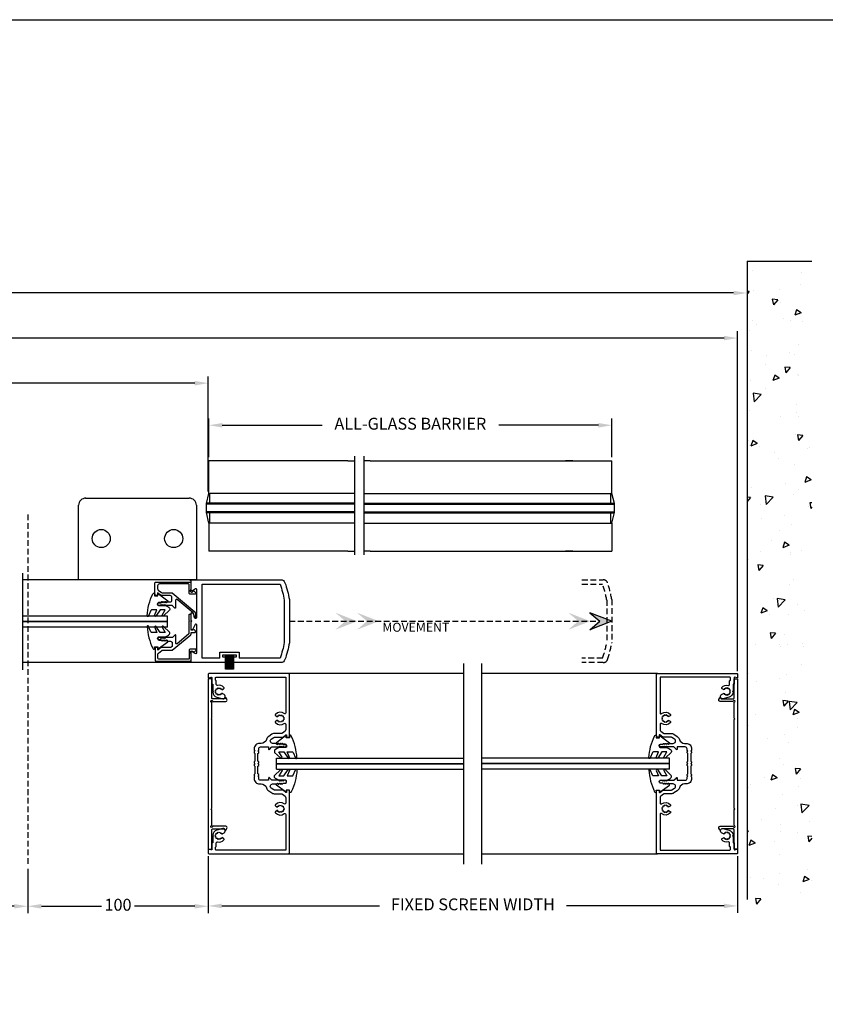
# Model space of a CAD drawing. Units: millimetres. Extents: x -9031 to 54, y -4506 to 328.
# Drawn here: x -1165 to -719, y -1332 to -786 of the extents above; entities that cross this region are included whole.
import ezdxf

# ---------------------------------------------------------------- set-up
doc = ezdxf.new("R2010")
doc.units = ezdxf.units.MM
doc.linetypes.add('BI-PARTING-SG-PKT-PLAN$0$HIDDEN2', pattern=[4.7625, 3.175, -1.5875])
doc.linetypes.add('MITTEX2', pattern=[4, 2.5, -0.5, 0.5, -0.5])
doc.layers.get('DefPoints').update_dxf_attribs({"color": 250, "linetype": 'MITTEX2'})
for name, color, linetype in [('BI-PARTING-POCKET-A150ATF$0$Backgrounds', 7, 'Continuous'), ('BI-PARTING-POCKET-A150ATF$0$DORMAFRAME', 3, 'Continuous'), ('BI-PARTING-S90-GB-PLAN$0$AP', 7, 'Continuous'), ('BI-PARTING-S90-GB-PLAN$0$DIMS', 2, 'Continuous'), ('BI-PARTING-SG-PKT-PLAN$0$CS001', 1, 'Continuous'), ('BI-PARTING-SG-PKT-PLAN$0$CS008', 1, 'Continuous'), ('BI-PARTING-SG-PKT-PLAN$0$CS025', 1, 'Continuous'), ('BI-PARTING-SG-PKT-PLAN$0$CS075', 1, 'Continuous'), ('BI-PARTING-SG-PKT-PLAN$0$CS20', 1, 'Continuous'), ('BI-PARTING-SG-PKT-PLAN$0$FRAME', 3, 'Continuous'), ('BI-PARTING-SG-PKT-PLAN$0$GK70', 7, 'Continuous'), ('BI-PARTING-SG-PKT-PLAN$0$GK71', 7, 'Continuous')]:
    doc.layers.add(name, color=color, linetype=linetype)
doc.styles.add('ARIAL', font='ARIAL.TTF', dxfattribs={"oblique": 4})
doc.styles.add('BI-PARTING-POCKET-A150ATF$0$border', font='romand.shx')
doc.styles.add('BI-PARTING-SG-PKT-PLAN$0$ARIAL', font='ARIAL.TTF', dxfattribs={"oblique": 4})
doc.styles.add('BI-PARTING-SG-PKT-PLAN$0$Standard', font='txt')
doc.dimstyles.new('BI-PARTING-SG-PKT-PLAN$0$HORIZONTAL', dxfattribs={"dimscale": 3, "dimtxt": 2.2, "dimasz": 2.5, "dimexe": 1.25, "dimexo": 0.625, "dimtad": 0, "dimdec": 0, "dimtxsty": 'BI-PARTING-SG-PKT-PLAN$0$ARIAL', "dimcen": 2.5, "dimadec": 0, "dimazin": 0, "dimtfac": 1, "dimtdec": 0, "dimtmove": 0, "dimatfit": 3, "dimfxl": 0, "dimarcsym": 0})
doc.dimstyles.new('Expanded-Horizontal', dxfattribs={"dimscale": 3, "dimtxt": 2.2, "dimasz": 2.5, "dimexe": 1.25, "dimexo": 0.625, "dimtad": 0, "dimdec": 0, "dimtxsty": 'ARIAL', "dimcen": 2.5, "dimadec": 0, "dimazin": 0, "dimtfac": 1, "dimtdec": 0, "dimtmove": 0, "dimatfit": 3, "dimfxl": 0, "dimarcsym": 0})

# ---------------------------------------------------------------- blocks, each defined once
blk = doc.blocks.new('BI-PARTING-POCKET-A150ATF$0$#NewBorder3')
at = {"layer": 'BI-PARTING-POCKET-A150ATF$0$DORMAFRAME', "color": 7}
blk.add_line((-320.79, 235.5), (1083.21, 235.5), dxfattribs=at)
at = {"layer": 'BI-PARTING-POCKET-A150ATF$0$Backgrounds', "color": 7, "style": 'BI-PARTING-POCKET-A150ATF$0$border'}
for tag, p in [('PROJECT1', (845.83, -336.68)), ('PROJECT2', (845.83, -352.87)), ('PROJECT3', (845.83, -369.06)), ('PROJECT4', (845.83, -385.25)), ('PROJECT5', (845.83, -401.44)), ('PROJECT6', (845.83, -417.63)), ('DRAWINGTITLE1', (847.95, -470.68)), ('DRAWINGTITLE2', (847.95, -486.87)), ('DRAWINGTITLE3', (847.95, -503.06)), ('DRAWINGTITLE4', (847.95, -519.26)), ('DRAWINGTITLE5', (847.95, -535.45))]:
    blk.add_attdef(tag, p, '', height=10, dxfattribs=at)
at = {"layer": 'BI-PARTING-POCKET-A150ATF$0$Backgrounds', "color": 7, "style": 'BI-PARTING-POCKET-A150ATF$0$border', "flags": 2}
blk.add_attdef('DRAWINGTITLE', (846.83, -451.42), '', height=10, dxfattribs=at)
at = {"layer": 'BI-PARTING-POCKET-A150ATF$0$Backgrounds', "style": 'BI-PARTING-POCKET-A150ATF$0$border'}
for tag, p in [('CURRENTREV', (984.47, -624.87)), ('DRAWINGNUMBER1', (829.04, -671.58)), ('DRAWINGNUMBER2', (829.04, -687.77)), ('SHEETXOFX', (864.16, -715.59))]:
    blk.add_attdef(tag, p, '', height=10, dxfattribs=at)
blk = doc.blocks.new('*D111')
at = {"color": 0, "lineweight": -2}
for p, q in [((-1359.56, -1257.04), (-1359.56, -1281.57)), ((-1160.66, -1257.04), (-1160.66, -1281.57)), ((-1352.06, -1277.82), (-1315.93, -1277.82)), ((-1168.16, -1277.82), (-1204.29, -1277.82))]:
    blk.add_line(p, q, dxfattribs=at)
at = {"color": 0}
for points in [[(-1352.06, -1276.57), (-1352.06, -1279.07), (-1359.56, -1277.82)], [(-1168.16, -1276.57), (-1168.16, -1279.07), (-1160.66, -1277.82)]]:
    blk.add_solid(points, dxfattribs=at)
at = {"layer": 'DefPoints', "color": 0}
for p in [(-1359.56, -1255.17), (-1160.66, -1255.17), (-1160.66, -1277.82)]:
    blk.add_point(p, dxfattribs=at)
at = {"color": 0, "insert": (-1260.11, -1277.82), "char_height": 6.6, "attachment_point": 5, "style": 'BI-PARTING-SG-PKT-PLAN$0$ARIAL'}
blk.add_mtext('CLEAR OPENING WIDTH', dxfattribs=at)
blk = doc.blocks.new('*D112')
at = {"color": 0, "lineweight": -2}
for p, q in [((-1459.56, -1047.87), (-1459.56, -984)), ((-1452.06, -987.75), (-1295.41, -987.75)), ((-1068.16, -987.75), (-1224.81, -987.75)), ((-1060.66, -1047.87), (-1060.66, -984))]:
    blk.add_line(p, q, dxfattribs=at)
at = {"color": 0}
for points in [[(-1452.06, -986.5), (-1452.06, -989), (-1459.56, -987.75)], [(-1068.16, -986.5), (-1068.16, -989), (-1060.66, -987.75)]]:
    blk.add_solid(points, dxfattribs=at)
at = {"layer": 'DefPoints', "color": 0}
for p in [(-1060.66, -987.75), (-1459.56, -1049.74), (-1060.66, -1049.74)]:
    blk.add_point(p, dxfattribs=at)
at = {"color": 0, "insert": (-1260.11, -987.75), "char_height": 6.6, "attachment_point": 5, "style": 'BI-PARTING-SG-PKT-PLAN$0$ARIAL'}
blk.add_mtext('JAMB TO JAMB', dxfattribs=at)
blk = doc.blocks.new('*D113')
at = {"color": 0, "lineweight": -2}
for p, q in [((-1758.34, -938.7), (-1758.34, -941.5)), ((-1750.84, -937.75), (-1331.57, -937.75)), ((-769.38, -937.75), (-1188.65, -937.75)), ((-761.88, -939.46), (-761.88, -941.5))]:
    blk.add_line(p, q, dxfattribs=at)
at = {"color": 0}
for points in [[(-1750.84, -936.5), (-1750.84, -939), (-1758.34, -937.75)], [(-769.38, -936.5), (-769.38, -939), (-761.88, -937.75)]]:
    blk.add_solid(points, dxfattribs=at)
at = {"layer": 'DefPoints', "color": 0}
for p in [(-1758.34, -936.83), (-761.88, -937.58), (-761.88, -937.75)]:
    blk.add_point(p, dxfattribs=at)
at = {"color": 0, "insert": (-1260.11, -937.75), "char_height": 6.6, "attachment_point": 5, "style": 'BI-PARTING-SG-PKT-PLAN$0$ARIAL'}
blk.add_mtext('STRUCTURAL OPENING WIDTH', dxfattribs=at)
blk = doc.blocks.new('*D114')
at = {"color": 0, "lineweight": -2}
for p, q in [((-1753.06, -1147.36), (-1753.06, -959)), ((-767.16, -1147.36), (-767.16, -959)), ((-1745.56, -962.75), (-1316.7, -962.75)), ((-774.66, -962.75), (-1203.51, -962.75))]:
    blk.add_line(p, q, dxfattribs=at)
at = {"color": 0}
for points in [[(-1745.56, -961.5), (-1745.56, -964), (-1753.06, -962.75)], [(-774.66, -961.5), (-774.66, -964), (-767.16, -962.75)]]:
    blk.add_solid(points, dxfattribs=at)
at = {"layer": 'DefPoints', "color": 0}
for p in [(-767.16, -962.75), (-1753.06, -1149.23), (-767.16, -1149.23)]:
    blk.add_point(p, dxfattribs=at)
at = {"color": 0, "insert": (-1260.11, -962.75), "char_height": 6.6, "attachment_point": 5, "style": 'BI-PARTING-SG-PKT-PLAN$0$ARIAL'}
blk.add_mtext('OVERALL FRAME WIDTH', dxfattribs=at)
blk = doc.blocks.new('BI-PARTING-SG-PKT-PLAN$0$A$C053E35A2')
at = {"layer": 'BI-PARTING-SG-PKT-PLAN$0$GK70'}
for p, q in [((0, 45.17), (65.29, 45.17)), ((0, 3.88), (0, 45.17)), ((65.29, 45.17), (65.29, 3.88)), ((61.5, 0), (4.04, 0))]:
    blk.add_line(p, q, dxfattribs=at)
for centre in [(12.56, 22.34), (52.73, 22.34)]:
    blk.add_circle(centre, 5.02, dxfattribs=at)
for centre, start, end in [((3.92, 3.91), 180.5278, 271.7771), ((61.37, 3.91), 268.2229, 359.4722)]:
    blk.add_arc(centre, 3.92, start, end, dxfattribs=at)
blk = doc.blocks.new('*D118')
at = {"color": 0, "lineweight": -2}
for p, q in [((-1060.66, -1250.11), (-1060.66, -1281.37)), ((-767.16, -1250.11), (-767.16, -1281.37)), ((-1053.16, -1277.62), (-965.73, -1277.62)), ((-774.66, -1277.62), (-862.08, -1277.62))]:
    blk.add_line(p, q, dxfattribs=at)
at = {"color": 0}
for points in [[(-1053.16, -1276.37), (-1053.16, -1278.87), (-1060.66, -1277.62)], [(-774.66, -1276.37), (-774.66, -1278.87), (-767.16, -1277.62)]]:
    blk.add_solid(points, dxfattribs=at)
at = {"layer": 'DefPoints', "color": 0}
for p in [(-1060.66, -1248.23), (-767.16, -1248.23), (-767.16, -1277.62)]:
    blk.add_point(p, dxfattribs=at)
at = {"color": 0, "insert": (-913.91, -1277.62), "char_height": 6.6, "attachment_point": 5, "style": 'BI-PARTING-SG-PKT-PLAN$0$ARIAL'}
blk.add_mtext('FIXED SCREEN WIDTH', dxfattribs=at)
blk = doc.blocks.new('BI-PARTING-SG-PKT-PLAN$0$cs001')
at = {"layer": 'BI-PARTING-SG-PKT-PLAN$0$CS001'}
blk.add_lwpolyline([(89.61, 2.51, -0.317445), (86.95, 4.72), (86.03, 8.14, -0.493145), (87, 9.4), (87.46, 9.4, -0.267949), (88.33, 8.9), (89.13, 7.51), (88.49, 7.51), (88.49, 6.87), (87.94, 6.55), (88.26, 6), (87.94, 5.45), (88.49, 5.13), (88.49, 4.49), (89.13, 4.49), (89.45, 3.94), (90, 4.26), (90.55, 3.94), (90.87, 4.49), (91.51, 4.49), (91.51, 5.13), (92.06, 5.45), (91.74, 6), (92.06, 6.55), (91.51, 6.87), (91.51, 7.51), (90.87, 7.51), (91.48, 8.56, -0.464153), (92.23, 8.7, -0.290922), (93.39, 5.13, 0.490314), (93.87, 4.5), (96, 4.5, 0.414214), (96.5, 4), (97.5, 4, 0.414214), (98, 4.5), (98, 43), (78.12, 43, 0.629016), (77.73, 42.19, -0.40956), (77.23, 37.3, -0.464153), (76.48, 37.44), (75.87, 38.49), (76.51, 38.49), (76.51, 39.13), (77.06, 39.45), (76.74, 40), (77.06, 40.55), (76.51, 40.87), (76.51, 41.51), (75.87, 41.51), (75.55, 42.06), (75, 41.74), (74.45, 42.06), (74.13, 41.51), (73.49, 41.51), (73.49, 40.87), (72.94, 40.55), (73.26, 40), (72.94, 39.45), (73.49, 39.13), (73.49, 38.49), (74.13, 38.49), (73.52, 37.44, -0.464153), (72.77, 37.3, -0.40956), (72.27, 42.19, 0.629016), (71.88, 43), (68.88, 43, 0.235469), (68.08, 42.6), (66.95, 41.1, 0.16286), (66.75, 40.5), (66.75, 36.97, -0.144993), (66.27, 35.34), (65.09, 33.53, -0.179936), (63.41, 32.28, 0.333634), (61.25, 29.4), (61.25, 28.5, -0.414214), (58.25, 25.5), (57.4, 25.5), (57, 25.9), (56.6, 25.5), (56, 25.5), (55.6, 25.9), (51.4, 25.9), (51, 25.5), (50.4, 25.5), (50, 25.9), (49.6, 25.5), (49, 25.5), (48.6, 25.9), (44.4, 25.9), (44, 25.5), (43.4, 25.5), (43, 25.9), (42.6, 25.5), (41.75, 25.5, -0.414214), (38.75, 28.5), (38.75, 29.4, 0.333634), (36.59, 32.28, -0.179936), (34.91, 33.53), (33.73, 35.34, -0.144993), (33.25, 36.97), (33.25, 40.5, 0.16286), (33.05, 41.1), (31.92, 42.6, 0.235469), (31.12, 43), (28.12, 43, 0.629016), (27.73, 42.19, -0.40956), (27.23, 37.3, -0.464153), (26.48, 37.44), (25.87, 38.49), (26.51, 38.49), (26.51, 39.13), (27.06, 39.45), (26.74, 40), (27.06, 40.55), (26.51, 40.87), (26.51, 41.51), (25.87, 41.51), (25.55, 42.06), (25, 41.74), (24.45, 42.06), (24.13, 41.51), (23.49, 41.51), (23.49, 40.87), (22.94, 40.55), (23.26, 40), (22.94, 39.45), (23.49, 39.13), (23.49, 38.49), (24.13, 38.49), (23.52, 37.44, -0.464153), (22.77, 37.3, -0.40956), (22.27, 42.19, 0.629016), (21.88, 43), (2, 43), (2, 4.5, 0.414214), (2.5, 4), (3.5, 4, 0.414214), (4, 4.5), (6.13, 4.5, 0.490314), (6.61, 5.13, -0.290922), (7.77, 8.7, -0.464153), (8.52, 8.56), (9.13, 7.51), (8.49, 7.51), (8.49, 6.87), (7.94, 6.55), (8.26, 6), (7.94, 5.45), (8.49, 5.13), (8.49, 4.49), (9.13, 4.49), (9.45, 3.94), (10, 4.26), (10.55, 3.94), (10.87, 4.49), (11.51, 4.49), (11.51, 5.13), (12.06, 5.45), (11.74, 6), (12.06, 6.55), (11.51, 6.87), (11.51, 7.51), (10.87, 7.51), (11.67, 8.9, -0.267949), (12.54, 9.4), (13, 9.4, -0.493145), (13.97, 8.14), (13.05, 4.72, -0.317445), (10.39, 2.51), (10, 2.9), (9.6, 2.5), (6, 2.5), (6, 2), (2.37, 2, 0.493145), (2.12, 1.69), (2.49, 0.31, -0.493145), (2.25, 0), (0.5, 0, -0.414214), (0, 0.5), (0, 44.5, -0.414214), (0.5, 45), (35.25, 45), (35.25, 43.5), (34.24, 43.5, 0.618819), (34.04, 43.1), (35.25, 41.5), (35.25, 36.97, 0.144993), (35.41, 36.42), (36.34, 35, 0.746735), (38.75, 35.71), (38.75, 38, -0.226384), (38.82, 38.16), (39.25, 38.5), (38.82, 38.84, -0.477226), (38.82, 39.16), (39.25, 39.5), (38.82, 39.84, -0.477226), (38.82, 40.16), (39.25, 40.5), (38.82, 40.84, -0.477226), (38.82, 41.16), (39.25, 41.5), (39.25, 42), (39.25, 42.75, -1), (40.75, 42.75), (40.75, 42, -0.226384), (40.68, 41.84), (40.25, 41.5), (40.68, 41.16, -0.477226), (40.68, 40.84), (40.25, 40.5), (40.68, 40.16, -0.477226), (40.68, 39.84), (40.25, 39.5), (40.68, 39.16, -0.226384), (40.75, 39), (40.75, 35.35), (42.18, 33.93, -0.668179), (42, 33.5), (40.75, 33.5), (40.75, 29, 0.414214), (41.75, 28), (42.6, 28), (43, 27.6), (43.4, 28), (44, 28), (44.4, 27.6), (48.6, 27.6), (49, 28), (49.6, 28), (50, 27.6), (50.4, 28), (51, 28), (51.4, 27.6), (55.6, 27.6), (56, 28), (56.6, 28), (57, 27.6), (57.4, 28), (58.25, 28, 0.414214), (59.25, 29), (59.25, 33.5), (58, 33.5, -0.668179), (57.82, 33.93), (59.25, 35.35), (59.25, 39, -0.226384), (59.32, 39.16), (59.75, 39.5), (59.32, 39.84, -0.477226), (59.32, 40.16), (59.75, 40.5), (59.32, 40.84, -0.477226), (59.32, 41.16), (59.75, 41.5), (59.32, 41.84, -0.226384), (59.25, 42), (59.25, 42.75, -1), (60.75, 42.75), (60.75, 41.5), (61.18, 41.16, -0.477226), (61.18, 40.84), (60.75, 40.5), (61.18, 40.16, -0.477226), (61.18, 39.84), (60.75, 39.5), (61.18, 39.16, -0.477226), (61.18, 38.84), (60.75, 38.5), (61.18, 38.16, -0.226384), (61.25, 38), (61.25, 35.71, 0.746735), (63.66, 35), (64.59, 36.42, 0.144993), (64.75, 36.97), (64.75, 41.5), (65.96, 43.1, 0.618819), (65.76, 43.5), (64.75, 43.5), (64.75, 45), (99.5, 45, -0.414214), (100, 44.5), (100, 0.5, -0.414214), (99.5, 0), (97.75, 0, -0.493145), (97.51, 0.31), (97.88, 1.69, 0.493145), (97.63, 2), (94, 2), (94, 2.5), (90.4, 2.5), (90, 2.9)], format="xyb", close=True, dxfattribs=at)
blk = doc.blocks.new('BI-PARTING-SG-PKT-PLAN$0$A$C172678FE')
at = {"layer": 'BI-PARTING-SG-PKT-PLAN$0$CS20'}
for points in [[(19.5, 46), (0.25, 46, 1), (0.25, 45.5), (0.5, 45.5), (0.5, 40.33, 0.590506), (1.27, 39.91), (2.91, 40.95, -0.590506), (3.68, 40.52), (3.68, 25.09, -0.792409), (2.73, 24.87), (1.45, 27.45, 0.792409), (0.5, 27.23), (0.5, 23.4), (0.9, 23), (0.5, 22.6), (0.5, 18.77, 0.792409), (1.45, 18.55), (2.73, 21.13, -0.792409), (3.68, 20.91), (3.68, 5.48, -0.590506), (2.91, 5.05), (1.27, 6.09, 0.590506), (0.5, 5.67), (0.5, 0.5), (0.25, 0.5, 1), (0.25, 0), (50.2, 0, 0.320899), (52.57, 1.69, 0.036488), (55, 11), (55, 35, 0.036488), (52.57, 44.31, 0.320899), (50.2, 46), (24.07, 46)], [(16.48, 43.5), (6.68, 43.5), (6.68, 2.5), (49.88, 2.5, 0.035888), (52.2, 11.26), (52.2, 34.74, 0.035888), (49.88, 43.5), (27.08, 43.5)]]:
    blk.add_lwpolyline(points, format="xyb", dxfattribs=at)
at = {"layer": 'BI-PARTING-SG-PKT-PLAN$0$GK70'}
for p, q in [((20.24, 49.58), (20.24, 41.74)), ((20.9, 49.58), (20.9, 41.7)), ((21.61, 49.58), (21.61, 41.7)), ((22.27, 49.58), (22.27, 41.7)), ((22.9, 49.58), (22.9, 41.74)), ((23.48, 49.58), (23.48, 41.7)), ((24.07, 43), (24.07, 46)), ((16.48, 43.5), (16.48, 40.25)), ((16.48, 40.25), (27.08, 40.25)), ((27.08, 40.25), (27.08, 43.5))]:
    blk.add_line(p, q, dxfattribs=at)
blk.add_lwpolyline([(23.97, 41.7), (23.97, 49.58), (19.66, 49.58), (19.66, 41.7)], close=True, dxfattribs=at)
blk.add_lwpolyline([(19.5, 46), (19.5, 43), (18.04, 43), (18.04, 41.58), (25.53, 41.58), (25.53, 43), (24.07, 43)], dxfattribs=at)
blk = doc.blocks.new('*D119')
at = {"color": 0, "lineweight": -2}
for p, q in [((-1060.66, -1250.11), (-1060.66, -1281.57)), ((-1160.66, -1257.04), (-1160.66, -1281.57)), ((-1153.16, -1277.82), (-1119.74, -1277.82)), ((-1068.16, -1277.82), (-1101.58, -1277.82))]:
    blk.add_line(p, q, dxfattribs=at)
at = {"color": 0}
for points in [[(-1153.16, -1276.57), (-1153.16, -1279.07), (-1160.66, -1277.82)], [(-1068.16, -1276.57), (-1068.16, -1279.07), (-1060.66, -1277.82)]]:
    blk.add_solid(points, dxfattribs=at)
at = {"layer": 'DefPoints', "color": 0}
for p in [(-1060.66, -1248.23), (-1160.66, -1255.17), (-1160.66, -1277.82)]:
    blk.add_point(p, dxfattribs=at)
at = {"color": 0, "insert": (-1110.66, -1277.82), "char_height": 6.6, "attachment_point": 5, "style": 'BI-PARTING-SG-PKT-PLAN$0$ARIAL'}
blk.add_mtext('100', dxfattribs=at)
blk = doc.blocks.new('BI-PARTING-SG-PKT-PLAN$0$cs008')
at = {"layer": 'BI-PARTING-SG-PKT-PLAN$0$CS008'}
blk.add_lwpolyline([(94.5, 9), (94.5, 10.5), (0, 10.5), (0, 9, 0.414214), (0.5, 8.5), (10.75, 8.5, -0.414214), (11.25, 8), (11.25, 2, -0.291336), (10.67, 1.09, 0.619599), (10.66, 0.56), (11.55, 0.09, 0.564862), (12.65, 0.75), (12.65, 8.11, -3.326524), (13.04, 8.5), (21.85, 8.5), (22.25, 8.9), (22.65, 8.5), (71.85, 8.5), (72.25, 8.9), (72.65, 8.5), (81.46, 8.5, -3.326524), (81.85, 8.11), (81.85, 0.75, 0.564862), (82.95, 0.09), (83.84, 0.56, 0.619599), (83.83, 1.09, -0.291336), (83.25, 2), (83.25, 8, -0.414214), (83.75, 8.5), (94, 8.5, 0.414214)], format="xyb", close=True, dxfattribs=at)
blk = doc.blocks.new('BI-PARTING-SG-PKT-PLAN$0$cs025')
at = {"layer": 'BI-PARTING-SG-PKT-PLAN$0$CS025'}
blk.add_lwpolyline([(19.13, 4.3), (19.13, 20.3, 0.414214), (18.13, 21.3), (16.51, 21.3, 0.235469), (15.72, 20.9), (14.33, 19.07, 0.16286), (14.13, 18.46), (14.13, 13.23), (3.59, 0.68, -0.176327), (3.3, 0.5), (0.47, 0.01, -0.957292), (0.3, 0.79), (2.83, 1.47, 0.153915), (3.09, 1.63), (10.51, 10.48, 0.63707), (10.13, 11.3), (5.88, 11.3, -0.668179), (5.7, 11.73), (7.13, 13.15), (7.13, 16.8), (7.63, 17.3), (7.13, 17.8), (7.63, 18.3), (7.13, 18.8), (7.63, 19.3), (7.13, 19.8), (7.13, 20.55, -1), (8.63, 20.55), (8.63, 19.3), (9.13, 18.8), (8.63, 18.3), (9.13, 17.8), (8.63, 17.3), (9.13, 16.8), (8.63, 16.3), (9.13, 15.8), (9.13, 14.3, 0.414214), (10.13, 13.3), (11.63, 13.3, 0.414214), (12.63, 14.3), (12.63, 19.3), (14.14, 21.3), (12.88, 21.3, -0.414214), (12.63, 21.55), (12.63, 22.55, -0.414214), (12.88, 22.8), (19.63, 22.8, -0.414214), (20.13, 22.3), (20.13, 3.3, -0.414214), (19.63, 2.8), (16.24, 2.8, -0.204302), (15.88, 2.95, 1.140613), (14.89, 1.72), (15.22, 1.51, -0.486902), (15.27, 1.12), (14.28, 0.13, -0.668179), (13.5, 0.46), (13.5, 3.3, -0.414214), (14, 3.8), (18.63, 3.8, 0.414214)], format="xyb", close=True, dxfattribs=at)
blk = doc.blocks.new('BI-PARTING-SG-PKT-PLAN$0$gk71')
at = {"layer": 'BI-PARTING-SG-PKT-PLAN$0$GK71'}
blk.add_lwpolyline([(1.44, 6.66), (0.48, 6.66, 0.665104), (0.37, 6.26), (4.22, 1.15, 0.446601), (4.59, 1.12), (5.25, 1.74), (4.86, 2.06, -0.477226), (4.86, 2.52), (5.19, 2.79), (4.86, 3.06, -0.477226), (4.86, 3.52), (5.19, 3.79), (4.86, 4.06, -0.477226), (4.86, 4.52), (5.25, 4.84), (5.25, 6.25, -0.720665), (6.93, 6.24), (6.93, 2.46), (7.9, 0.61, 0.107383), (8.03, 0.48, 0.406148), (9.56, 0.18), (12.61, 3.4, 0.845996), (12.31, 4.29), (9.34, 2.53), (9.34, 5.31), (12.88, 7.66, 0.567107), (12.38, 8.45), (9.34, 7.2), (9.34, 10.07, -0.304189), (9.65, 10.53), (12.6, 11.74, 1.01353), (12.58, 12.57, 0.093284), (0.54, 9.42, 0.871709), (0.39, 8.37), (1.44, 8.48)], format="xyb", close=True, dxfattribs=at)
blk = doc.blocks.new('BI-PARTING-SG-PKT-PLAN$0$cs075')
at = {"layer": 'BI-PARTING-SG-PKT-PLAN$0$CS075'}
blk.add_lwpolyline([(19.91, 21.3), (18.65, 21.3, -0.414214), (18.4, 21.55), (18.4, 22.55, -0.414214), (18.65, 22.8), (25.4, 22.8, -0.414214), (25.9, 22.3), (25.9, 3.3, -0.414214), (25.4, 2.8), (22.01, 2.8, -0.204302), (21.65, 2.95, 1.140613), (20.66, 1.72), (20.99, 1.51, -0.486902), (21.04, 1.12), (20.05, 0.13, -0.668179), (19.27, 0.46), (19.27, 3.3, -0.414214), (19.77, 3.8), (24.4, 3.8, 0.414214), (24.9, 4.3), (24.9, 20.3, 0.414214), (23.9, 21.3), (22.28, 21.3, 0.235469), (21.49, 20.9), (20.1, 19.07, 0.16286), (19.9, 18.46), (19.9, 13.23), (11.3, 2.98, -0.221695), (10.91, 2.8), (10.14, 2.8), (10.14, 0.84, -0.414214), (9.64, 0.34), (9.54, 0.34, -0.671801), (8.84, 2.05), (8.84, 2.8), (0.5, 2.8, -0.414214), (0, 3.3), (0, 3.5, -0.414214), (0.5, 4), (3.25, 4), (3.65, 3.6), (4.05, 4), (10.61, 4, 0.221695), (11, 4.18), (16.28, 10.48, 0.63707), (15.9, 11.3), (11.65, 11.3, -0.668179), (11.47, 11.73), (12.9, 13.15), (12.9, 16.8), (13.4, 17.3), (12.9, 17.8), (13.4, 18.3), (12.9, 18.8), (13.4, 19.3), (12.9, 19.8), (12.9, 20.55, -1), (14.4, 20.55), (14.4, 19.3), (14.9, 18.8), (14.4, 18.3), (14.9, 17.8), (14.4, 17.3), (14.9, 16.8), (14.4, 16.3), (14.9, 15.8), (14.9, 14.3, 0.414214), (15.9, 13.3), (17.4, 13.3, 0.414214), (18.4, 14.3), (18.4, 19.3)], format="xyb", close=True, dxfattribs=at)
blk = doc.blocks.new('*D132')
at = {"color": 0, "lineweight": -2}
for p, q in [((-1060.37, -1028.85), (-1060.37, -1007.34)), ((-836.81, -1028.85), (-836.81, -1007.34)), ((-1052.87, -1011.09), (-997.55, -1011.09)), ((-844.31, -1011.09), (-899.63, -1011.09))]:
    blk.add_line(p, q, dxfattribs=at)
at = {"color": 0}
for points in [[(-1052.87, -1009.84), (-1052.87, -1012.34), (-1060.37, -1011.09)], [(-844.31, -1009.84), (-844.31, -1012.34), (-836.81, -1011.09)]]:
    blk.add_solid(points, dxfattribs=at)
at = {"layer": 'DefPoints', "color": 0}
for p in [(-836.81, -1011.09), (-1060.37, -1030.73), (-836.81, -1030.73)]:
    blk.add_point(p, dxfattribs=at)
at = {"color": 0, "insert": (-948.59, -1011.09), "char_height": 6.6, "attachment_point": 5, "style": 'ARIAL'}
blk.add_mtext('ALL-GLASS BARRIER', dxfattribs=at)

msp = doc.modelspace()

# ---------------------------------------------------------------- hatches: boundary and pattern name
h = msp.add_hatch()
h.set_pattern_fill('AR-CONC', color=256, scale=5, style=0)
h.set_pattern_definition([(230, (-2555.51, -1264.143), (-35.863, 3.1376), [3.75, -41.25]), (175, (-2555.51, -1264.143), (6.9376, -37.6096), [3, -33]), (280.4514, (-2558.5, -1263.88), (-28.9255, -34.472), [3.187, -35.0571]), (226.1842, (-2555.51, -1274.143), (-53.362, 8.276), [5.625, -61.875]), (276.6356, (-2559.96, -1273.454), (-46.7331, -48.7059), [4.7805, -52.5856]), (171.1842, (-2555.51, -1274.143), (-46.7331, -48.706), [4.5, -49.5]), (201, (-2560.51, -1271.643), (-29.84535, 20.13094), [3.75, -41.25]), (146, (-2560.51, -1271.643), (-12.1658, -36.2575), [3, -33]), (251.4514, (-2562.998, -1269.966), (-42.0111, -16.1265), [3.187, -35.0571]), (217.5, (-2555.511, -1264.143), (-0.60799, -16.64469), [0, -32.6, 0, -33.5, 0, -33.125]), (187.5, (-2555.511, -1264.143), (-13.15348, -19.72059), [0, -19.1, 0, -31.85, 0, -12.625]), (147.5, (-2544.361, -1264.143), (-26.69112, 1.12774), [0, -12.5, 0, -39, 0, -51.75]), (137.5, (-2539.36, -1264.143), (-29.1593, -5.00525), [0, -16.25, 0, -25.9, 0, -36.75])])
edge = h.paths.add_edge_path()
edge.add_spline(control_points=[(-761.88, -1274.08), (-760.49, -1270.34), (-753.26, -1296.64), (-744.92, -1258.59), (-736.74, -1292.4), (-734.2, -1270.55), (-727.29, -1288.85), (-727.68, -1272.02), (-725.94, -1274.08)], knot_values=[0, 0, 0, 0, 11.989514, 27.193353, 40.784552, 48.300584, 55.398008, 63.493645, 63.493645, 63.493645, 63.493645], degree=3, periodic=0)
edge.add_line((-725.94, -1274.08), (-725.94, -920.08))
edge.add_line((-725.94, -920.08), (-761.88, -920.08))
edge.add_line((-761.88, -920.08), (-761.88, -1274.08))
h = msp.add_hatch(color=256)
h.paths.add_polyline_path([(-990.17, -1124.45), (-980.83, -1120.82), (-980.83, -1118.65), (-990.17, -1115.02), (-984.62, -1119.73)])
h.paths.add_polyline_path([(-980.83, -1120.82), (-978.03, -1119.73), (-980.83, -1118.65)])
h = msp.add_hatch(color=256)
h.paths.add_polyline_path([(-978.16, -1124.45), (-968.82, -1120.82), (-968.82, -1118.65), (-978.16, -1115.02), (-972.61, -1119.73)])
h.paths.add_polyline_path([(-968.82, -1120.82), (-966.02, -1119.73), (-968.82, -1118.65)])
h = msp.add_hatch(color=256)
h.paths.add_polyline_path([(-861.03, -1124.45), (-851.69, -1120.82), (-851.69, -1118.65), (-861.03, -1115.02), (-855.48, -1119.73)])
h.paths.add_polyline_path([(-851.69, -1120.82), (-848.89, -1119.73), (-851.69, -1118.65)])
h = msp.add_hatch(color=256)
h.paths.add_polyline_path([(-849.02, -1124.45), (-839.68, -1120.82), (-839.68, -1118.65), (-849.02, -1115.02), (-843.47, -1119.73)])
h.paths.add_polyline_path([(-839.68, -1120.82), (-836.88, -1119.73), (-839.68, -1118.65)])

# ---------------------------------------------------------------- linework, layer by layer
for p, q in [((-761.88, -920.08), (-761.88, -1274.08)), ((-761.88, -920.08), (-725.94, -920.08)), ((-983.34, -1030.73), (-1060.37, -1030.73)), ((-1060.37, -1048.91), (-1060.37, -1030.73)), ((-970.9, -1030.73), (-836.81, -1030.73)), ((-858.59, -1030.73), (-836.81, -1030.73)), ((-836.81, -1048.91), (-836.81, -1030.73)), ((-1061.69, -1054.54), (-1060.37, -1048.91)), ((-1061.69, -1054.54), (-1060.37, -1048.91)), ((-1060.37, -1048.91), (-1059.68, -1048.91)), ((-1060.37, -1048.91), (-1059.68, -1048.91)), ((-1059.67, -1054.32), (-1059.67, -1048.91)), ((-979.41, -1048.91), (-1059.67, -1048.91)), ((-1059.67, -1054.32), (-1059.67, -1048.91)), ((-974.11, -1048.91), (-836.81, -1048.91)), ((-862.52, -1048.91), (-837.51, -1048.91)), ((-837.51, -1054.32), (-837.51, -1048.91)), ((-836.81, -1048.91), (-837.5, -1048.91)), ((-835.5, -1054.54), (-836.81, -1048.91)), ((-1061.69, -1059.4), (-1061.69, -1054.54)), ((-1061.69, -1059.4), (-1061.69, -1054.54)), ((-979.41, -1054.93), (-1061.69, -1054.93)), ((-979.41, -1059.02), (-1061.69, -1059.02)), ((-979.41, -1054.32), (-1061.63, -1054.32)), ((-974.11, -1054.32), (-836.81, -1054.32)), ((-974.11, -1054.93), (-836.81, -1054.93)), ((-974.11, -1059.02), (-836.81, -1059.02)), ((-862.52, -1054.32), (-835.55, -1054.32)), ((-862.52, -1054.93), (-835.5, -1054.93)), ((-862.52, -1059.02), (-835.5, -1059.02)), ((-835.5, -1059.4), (-835.5, -1054.54)), ((-1060.37, -1065.33), (-1061.69, -1059.4)), ((-1060.37, -1065.33), (-1061.69, -1059.4)), ((-979.41, -1059.72), (-1061.62, -1059.72)), ((-1059.67, -1065.33), (-1059.67, -1059.72)), ((-1059.67, -1065.33), (-1059.67, -1059.72)), ((-974.11, -1059.72), (-836.81, -1059.72)), ((-862.52, -1059.72), (-835.57, -1059.72)), ((-837.51, -1065.33), (-837.51, -1059.72)), ((-836.81, -1065.33), (-835.5, -1059.4)), ((-1059.67, -1065.33), (-1060.37, -1065.33)), ((-1059.67, -1065.33), (-1060.37, -1065.33)), ((-1060.37, -1065.33), (-1060.37, -1080.82)), ((-979.41, -1065.33), (-1059.67, -1065.33)), ((-974.11, -1065.33), (-836.81, -1065.33)), ((-862.52, -1065.33), (-837.51, -1065.33)), ((-837.51, -1065.33), (-836.81, -1065.33)), ((-836.81, -1065.33), (-836.81, -1080.82)), ((-983.34, -1080.82), (-1060.37, -1080.82)), ((-970.9, -1080.82), (-836.81, -1080.82)), ((-858.59, -1080.82), (-836.81, -1080.82)), ((-1163.49, -1146.7), (-1163.49, -1093.17)), ((-1070.41, -1096.73), (-1163.49, -1096.73)), ((-836.88, -1119.73), (-849.02, -1115.02)), ((-836.88, -1119.73), (-849.02, -1115.02)), ((-849.02, -1115.02), (-843.47, -1119.73)), ((-836.88, -1119.73), (-849.02, -1124.45)), ((-849.02, -1124.45), (-843.47, -1119.73)), ((-1070.41, -1142.73), (-1163.49, -1142.73)), ((-918.91, -1254.5), (-918.91, -1143.21)), ((-908.91, -1254.5), (-908.91, -1143.21)), ((-918.91, -1148.73), (-1016.16, -1148.73)), ((-811.66, -1148.73), (-908.91, -1148.73)), ((-918.91, -1248.98), (-1016.16, -1248.98)), ((-811.66, -1248.98), (-908.91, -1248.98))]:
    msp.add_line(p, q)
at = {"color": 2, "linetype": 'BI-PARTING-SG-PKT-PLAN$0$HIDDEN2'}
msp.add_line((-1160.66, -1060.57), (-1160.66, -1255.17), dxfattribs=at)
at = {"linetype": 'BI-PARTING-SG-PKT-PLAN$0$HIDDEN2'}
msp.add_line((-1015.66, -1119.73), (-843.47, -1119.73), dxfattribs=at)
at = {"layer": 'BI-PARTING-S90-GB-PLAN$0$AP'}
for p, q in [((-983.34, -1030.73), (-979.41, -1030.73)), ((-970.9, -1030.73), (-974.11, -1030.73)), ((-858.59, -1030.73), (-862.52, -1030.73)), ((-983.34, -1080.82), (-979.41, -1080.82)), ((-970.9, -1080.82), (-974.11, -1080.82)), ((-858.59, -1080.82), (-862.52, -1080.82))]:
    msp.add_line(p, q, dxfattribs=at)
at = {"layer": 'BI-PARTING-S90-GB-PLAN$0$DIMS', "linetype": 'Continuous'}
for p, q in [((-979.41, -1082.99), (-979.41, -1028.32)), ((-974.11, -1082.99), (-974.11, -1028.32))]:
    msp.add_line(p, q, dxfattribs=at)
at = {"layer": 'BI-PARTING-SG-PKT-PLAN$0$CS20', "color": 4, "linetype": 'BI-PARTING-SG-PKT-PLAN$0$HIDDEN2'}
for p, q in [((-853.46, -1096.73), (-841.68, -1096.73)), ((-853.46, -1099.23), (-841.99, -1099.23)), ((-839.68, -1107.99), (-839.68, -1131.47)), ((-836.88, -1107.73), (-836.88, -1131.73)), ((-841.99, -1140.23), (-853.46, -1140.23)), ((-841.68, -1142.73), (-853.46, -1142.73))]:
    msp.add_line(p, q, dxfattribs=at)
at = {"layer": 'BI-PARTING-SG-PKT-PLAN$0$CS20'}
msp.add_lwpolyline([(-1051.16, -1142.73), (-1070.41, -1142.73, -1), (-1070.41, -1142.23), (-1070.16, -1142.23), (-1070.16, -1137.06, -0.590506), (-1069.39, -1136.64), (-1067.75, -1137.68, 0.590506), (-1066.98, -1137.26), (-1066.98, -1121.82, 0.792409), (-1067.93, -1121.6), (-1069.21, -1124.19, -0.792409), (-1070.16, -1123.96), (-1070.16, -1120.13), (-1069.76, -1119.73), (-1070.16, -1119.33), (-1070.16, -1115.5, -0.792409), (-1069.21, -1115.28), (-1067.93, -1117.87, 0.792409), (-1066.98, -1117.64), (-1066.98, -1102.21, 0.590506), (-1067.75, -1101.79), (-1069.39, -1102.83, -0.590506), (-1070.16, -1102.4), (-1070.16, -1097.23), (-1070.41, -1097.23, -1), (-1070.41, -1096.73), (-1020.46, -1096.73, -0.320899), (-1018.09, -1098.43, -0.036488), (-1015.66, -1107.73), (-1015.66, -1131.73, -0.036488), (-1018.09, -1141.04, -0.320899), (-1020.46, -1142.73), (-1046.59, -1142.73)], format="xyb", dxfattribs=at)
at = {"layer": 'BI-PARTING-SG-PKT-PLAN$0$CS20', "color": 4, "linetype": 'BI-PARTING-SG-PKT-PLAN$0$HIDDEN2'}
for centre, radius, start, end in [((-841.68, -1099.23), 2.5, 18.8344, 90), ((-901.78, -1119.73), 63.2, 10.7059, 18.9272), ((-901.78, -1119.73), 66, 10.4757, 18.8344), ((-901.78, -1119.73), 63.2, 341.0728, 349.2941), ((-901.78, -1119.73), 66, 341.1656, 349.5243), ((-841.68, -1140.23), 2.5, 270, 341.1656)]:
    msp.add_arc(centre, radius, start, end, dxfattribs=at)
at = {"layer": 'BI-PARTING-SG-PKT-PLAN$0$FRAME'}
for p, q in [((-1083.15, -1116.99), (-1163.49, -1116.99)), ((-1083.15, -1122.99), (-1083.15, -1116.99)), ((-1083.15, -1119.89), (-1163.49, -1119.89)), ((-1083.15, -1119.99), (-1163.49, -1119.99)), ((-1083.15, -1120.09), (-1163.49, -1120.09)), ((-1083.15, -1122.99), (-1163.49, -1122.99)), ((-1022.81, -1195.73), (-918.91, -1195.73)), ((-1022.81, -1201.73), (-1022.81, -1195.73)), ((-1022.81, -1198.63), (-918.91, -1198.63)), ((-1022.81, -1198.73), (-918.91, -1198.73)), ((-1022.81, -1198.83), (-918.91, -1198.83)), ((-805.01, -1195.73), (-908.91, -1195.73)), ((-805.01, -1198.63), (-908.91, -1198.63)), ((-805.01, -1198.73), (-908.91, -1198.73)), ((-805.01, -1198.83), (-908.91, -1198.83)), ((-805.01, -1201.73), (-805.01, -1195.73)), ((-1022.81, -1201.73), (-918.91, -1201.73)), ((-805.01, -1201.73), (-908.91, -1201.73))]:
    msp.add_line(p, q, dxfattribs=at)
at = {"layer": 'DefPoints'}
msp.add_lwpolyline([(-1830.05, -786.2), (-699.65, -786.2), (-699.65, -1743.8), (-1830.05, -1743.8)], close=True, dxfattribs=at)

# ---------------------------------------------------------------- block references
msp.add_blockref('BI-PARTING-POCKET-A150ATF$0$#NewBorder3', (-1509.26, -1021.7))
at = {"xscale": -1, "rotation": 180}
msp.add_blockref('BI-PARTING-SG-PKT-PLAN$0$A$C172678FE', (-1070.66, -1096.73), dxfattribs=at)
at = {"layer": 'BI-PARTING-SG-PKT-PLAN$0$FRAME'}
for name, p, rotation in [('BI-PARTING-SG-PKT-PLAN$0$cs025', (-1067.43, -1118.2), 90), ('BI-PARTING-SG-PKT-PLAN$0$gk71', (-1081.95, -1135.32), 90), ('BI-PARTING-SG-PKT-PLAN$0$cs008', (-1050.16, -1246.11), 90), ('BI-PARTING-SG-PKT-PLAN$0$cs001', (-767.16, -1248.73), 90), ('BI-PARTING-SG-PKT-PLAN$0$gk71', (-1024.01, -1182.9), 270), ('BI-PARTING-SG-PKT-PLAN$0$gk71', (-803.81, -1214.82), 90)]:
    msp.add_blockref(name, p, dxfattribs=dict(at, rotation=rotation))
at = {"layer": 'BI-PARTING-SG-PKT-PLAN$0$FRAME', "xscale": -1}
for name, p, rotation in [('BI-PARTING-SG-PKT-PLAN$0$gk71', (-1081.95, -1104.15), 90), ('BI-PARTING-SG-PKT-PLAN$0$cs075', (-1067.35, -1115.94), 90), ('BI-PARTING-SG-PKT-PLAN$0$cs001', (-1060.66, -1248.73), 270), ('BI-PARTING-SG-PKT-PLAN$0$cs008', (-777.66, -1246.11), 270), ('BI-PARTING-SG-PKT-PLAN$0$gk71', (-803.81, -1182.9), 90), ('BI-PARTING-SG-PKT-PLAN$0$gk71', (-1024.01, -1214.82), 270)]:
    msp.add_blockref(name, p, dxfattribs=dict(at, rotation=rotation))
at = {"layer": 'BI-PARTING-SG-PKT-PLAN$0$GK70', "rotation": 180}
msp.add_blockref('BI-PARTING-SG-PKT-PLAN$0$A$C053E35A2', (-1067.22, -1051.56), dxfattribs=at)

# ---------------------------------------------------------------- texts
at = {"insert": (-964.09, -1125.58), "char_height": 5, "width": 97.7788, "attachment_point": 7, "style": 'BI-PARTING-SG-PKT-PLAN$0$Standard'}
msp.add_mtext('{\\fArial|b0|i0|c0|p34;MOVEMENT}', dxfattribs=at)

# ---------------------------------------------------------------- dimensions: what is measured, and where the dimension line sits
for base, p1, p2, text, dimstyle, picture, middle in [((-761.88, -937.75), (-1758.34, -936.83), (-761.88, -937.58), 'STRUCTURAL OPENING WIDTH', 'BI-PARTING-SG-PKT-PLAN$0$HORIZONTAL', '*D113', (-1260.11, -937.75)), ((-767.16, -962.75), (-1753.06, -1149.23), (-767.16, -1149.23), 'OVERALL FRAME WIDTH', 'BI-PARTING-SG-PKT-PLAN$0$HORIZONTAL', '*D114', (-1260.11, -962.75)), ((-1060.66, -987.75), (-1459.56, -1049.74), (-1060.66, -1049.74), 'JAMB TO JAMB', 'BI-PARTING-SG-PKT-PLAN$0$HORIZONTAL', '*D112', (-1260.11, -987.75)), ((-836.81, -1011.09), (-1060.37, -1030.73), (-836.81, -1030.73), 'ALL-GLASS BARRIER', 'Expanded-Horizontal', '*D132', (-948.59, -1011.09)), ((-767.16, -1277.62), (-1060.66, -1248.23), (-767.16, -1248.23), 'FIXED SCREEN WIDTH', 'BI-PARTING-SG-PKT-PLAN$0$HORIZONTAL', '*D118', (-913.91, -1277.62)), ((-1160.66, -1277.82), (-1359.56, -1255.17), (-1160.66, -1255.17), 'CLEAR OPENING WIDTH', 'BI-PARTING-SG-PKT-PLAN$0$HORIZONTAL', '*D111', (-1260.11, -1277.82))]:
    dim = msp.add_linear_dim(base=base, p1=p1, p2=p2, text=text, dimstyle=dimstyle)
    dim.commit()
    dim.dimension.update_dxf_attribs({"geometry": picture, "text_midpoint": middle})
dim = msp.add_linear_dim(base=(-1160.66, -1277.82), p1=(-1060.66, -1248.23), p2=(-1160.66, -1255.17), angle=180, dimstyle='BI-PARTING-SG-PKT-PLAN$0$HORIZONTAL')
dim.commit()
dim.dimension.update_dxf_attribs({"geometry": '*D119', "text_midpoint": (-1110.66, -1277.82)})

doc.saveas('drawing.dxf')
